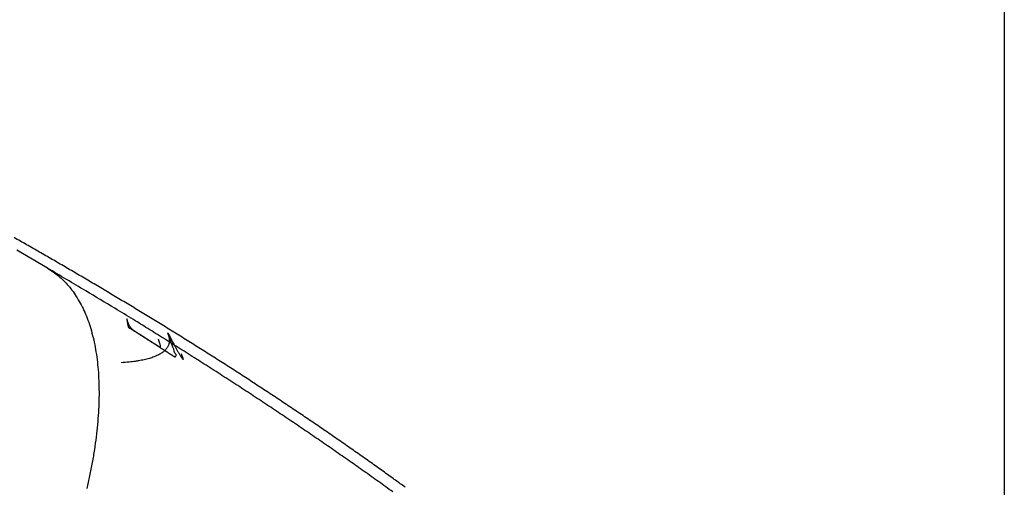
# Model space of a CAD drawing. Units: millimetres. Extents: x -840 to 0, y 0 to 1188.
# Drawn here: x -350 to -342, y 394 to 398 of the extents above; entities that cross this region are included whole.
import ezdxf

# ---------------------------------------------------------------- set-up
doc = ezdxf.new("R2010")
doc.units = ezdxf.units.MM
doc.header["$LTSCALE"] = 4
doc.layers.get('0').update_dxf_attribs({"lineweight": 25})
doc.styles.get("Standard").update_dxf_attribs({"font": 'simplex.shx', "bigfont": 'extfont.shx'})
doc.dimstyles.new('FURUNO$0', dxfattribs={"dimtxt": 2.5, "dimasz": 2, "dimexe": 1, "dimexo": 1, "dimgap": 1.25, "dimtad": 3, "dimdec": 4, "dimdsep": 46, "dimtxsty": 'Standard', "dimblk": 'OPEN30', "dimcen": 0, "dimclrd": 4, "dimclre": 4, "dimclrt": 4, "dimadec": 4, "dimazin": 2, "dimtm": 1e-09, "dimtfac": 0.8, "dimtdec": 4, "dimtmove": 0, "dimatfit": 0, "dimldrblk": 'OPEN30', "dimfxl": 0, "dimtvp": 1, "dimtolj": 1, "dimtzin": 0, "dimarcsym": 0})

# ---------------------------------------------------------------- blocks, each defined once
blk = doc.blocks.new('_Open30')
at = {"color": 0, "lineweight": -2}
for p, q in [((-1, 0.26795), (0, 0)), ((0, 0), (-1, -0.26795)), ((0, 0), (-1, 0))]:
    blk.add_line(p, q, dxfattribs=at)
blk = doc.blocks.new('*D11')
at = {"color": 4, "lineweight": -2}
for p, q in [((-658.3122, 391.4671), (-658.3122, 502)), ((-342.2414, 391.4373), (-342.2414, 502)), ((-350.2414, 498), (-650.3122, 498))]:
    blk.add_line(p, q, dxfattribs=at)
at = {"layer": 'Defpoints', "color": 0}
for p in [(-658.3122, 498), (-658.3122, 387.4671), (-342.2414, 387.4373)]:
    blk.add_point(p, dxfattribs=at)
at = {"color": 4, "lineweight": -2, "xscale": 8, "yscale": 8, "zscale": 8, "rotation": 180}
blk.add_blockref('_Open30', (-658.3122, 498), dxfattribs=at)
at = {"color": 4, "lineweight": -2, "xscale": 8, "yscale": 8, "zscale": 8}
blk.add_blockref('_Open30', (-342.2414, 498), dxfattribs=at)
at = {"color": 4, "insert": (-500.2768, 508), "char_height": 10, "attachment_point": 5}
blk.add_mtext('\\A1;316', dxfattribs=at)

msp = doc.modelspace()

# ---------------------------------------------------------------- linework, layer by layer
at = {"linetype": 'Continuous'}
for points in [[(-369.55024, 400.53818, 0.000001), (-369.57301, 400.91695, 0.0000006), (-369.59578, 401.2957, 0.0000001), (-369.61855, 401.67444, -0.0000004), (-369.64131, 402.05316, -0.0000011), (-369.66407, 402.43187, -0.0000013), (-369.68683, 402.81055, -0.0000009), (-369.70959, 403.18922, 0.0000003), (-369.73235, 403.56787, 0.0000028)], [(-346.80039, 393.98904), (-346.82908, 394.00986, 0.0006158), (-346.86304, 394.03441, 0.0003768), (-346.90275, 394.06303, 0.0003415), (-346.94621, 394.09425, 0.0004923), (-346.99156, 394.12667, 0.0005517), (-347.03812, 394.15981, 0.0005289), (-347.08561, 394.19346, 0.0005282), (-347.13372, 394.22739, 0.0005524), (-347.18225, 394.26146, 0.0005611), (-347.23107, 394.29556, 0.0005554), (-347.28012, 394.32966, 0.0005491), (-347.32933, 394.36372, 0.0005405), (-347.37867, 394.3977, 0.0005378), (-347.42812, 394.43161, 0.0005397), (-347.47769, 394.46544, 0.0005419), (-347.52735, 394.49917, 0.000545), (-347.57711, 394.53281, 0.0005464), (-347.62696, 394.56636, 0.0005467), (-347.6769, 394.5998, 0.0005396), (-347.72691, 394.63314, 0.0005233), (-347.77698, 394.66636, 0.0005145), (-347.82711, 394.69948, 0.0005107), (-347.87731, 394.73249, 0.0005082), (-347.92755, 394.76539, 0.0005063), (-347.97785, 394.79818, 0.0005044), (-348.0282, 394.83086, 0.0005021), (-348.07861, 394.86342, 0.0005002), (-348.12906, 394.89588, 0.0004981), (-348.17956, 394.92822, 0.0004963), (-348.2301, 394.96045, 0.0004942), (-348.28069, 394.99257, 0.0004924), (-348.33132, 395.02458, 0.0004901), (-348.382, 395.05647, 0.0004887), (-348.43271, 395.08825, 0.0004876), (-348.48346, 395.11991, 0.0004838), (-348.53424, 395.15146, 0.0004764), (-348.58504, 395.18288, 0.0004687), (-348.63584, 395.21417, 0.0004587), (-348.68662, 395.24532, 0.0004506), (-348.73737, 395.27633, 0.0004421), (-348.78806, 395.30718, 0.000435), (-348.83869, 395.33788, 0.0004269), (-348.88923, 395.3684, 0.0004205), (-348.93967, 395.39875, 0.0004132), (-348.99, 395.42891, 0.0004073), (-349.04019, 395.45889, 0.0004004), (-349.09023, 395.48866, 0.000396), (-349.14012, 395.51824, 0.0003915), (-349.18985, 395.54762, 0.000388), (-349.23943, 395.57681, 0.0003837), (-349.28886, 395.6058, 0.0003802), (-349.33814, 395.6346, 0.0003756), (-349.38726, 395.66322, 0.0003719), (-349.43623, 395.69165, 0.0003672), (-349.48506, 395.7199, 0.0003633), (-349.53373, 395.74797, 0.0003584), (-349.58226, 395.77586, 0.0003544), (-349.63064, 395.80357, 0.0003493), (-349.67887, 395.83111, 0.0003451), (-349.72696, 395.85849, 0.0003398), (-349.7749, 395.88569, 0.0003354)], [(-349.52051, 395.65328), (-349.75476, 395.78941, 0.0016608)], [(-346.89395, 393.95325, 0.0012668), (-347.00277, 394.03141, 0.0012468), (-347.11264, 394.10952, 0.0012276), (-347.2236, 394.18756, 0.0012085), (-347.33558, 394.26555, 0.0011897), (-347.44863, 394.34346, 0.0011727), (-347.5627, 394.4213, 0.0011576), (-347.67782, 394.49907, 0.001138), (-347.7939, 394.57675, 0.0011153), (-347.91096, 394.65431, 0.001109), (-348.02913, 394.73185, 0.0011154), (-348.1485, 394.80942, 0.0010693), (-348.2683, 394.88658, 0.0009865), (-348.38831, 394.96318, 0.0010737), (-348.51132, 395.0409, 0.0012597), (-348.63834, 395.12029, 0.0009448), (-348.75814, 395.19477, 0.0003266), (-348.86691, 395.26205, 0.0013089), (-349.00866, 395.34816, 0.0022002), (-349.22959, 395.4804, 0.0010578), (-349.52051, 395.65336, 0.0005569)], [(-349.52058, 395.65339), (-349.52058, 395.65339, -0.0000011), (-349.52058, 395.65338, -0.0000011), (-349.52058, 395.65338, -0.0000011), (-349.52057, 395.65338, -0.0000011), (-349.52057, 395.65338, -0.0000011), (-349.52057, 395.65338, -0.000001), (-349.52057, 395.65338, -0.000001), (-349.52056, 395.65338, -0.000001), (-349.52056, 395.65338, -0.000001), (-349.52056, 395.65337, -0.000001), (-349.52056, 395.65337, -0.000001), (-349.52056, 395.65337, -0.000001), (-349.52055, 395.65337, -0.000001), (-349.52055, 395.65337, -0.0000011), (-349.52055, 395.65337, -0.000001), (-349.52055, 395.65337, -0.000001), (-349.52055, 395.65337, -0.0000011), (-349.52054, 395.65336, -0.000001), (-349.52054, 395.65336, -0.000001), (-349.52054, 395.65336, -0.0000009), (-349.52054, 395.65336, -0.000001), (-349.52053, 395.65336, -0.0000013), (-349.52053, 395.65336, -0.000001), (-349.52053, 395.65336, -0.0000003), (-349.52053, 395.65336, -0.0000013), (-349.52053, 395.65335, -0.0000023), (-349.52052, 395.65335, -0.0000011), (-349.52052, 395.65335, -0.0000006)], [(-349.52051, 395.65336), (-349.47763, 395.6258, -0.0220483), (-349.43667, 395.59424, -0.0211702), (-349.39767, 395.55851, -0.0204961), (-349.36072, 395.51875, -0.0203099), (-349.3261, 395.47475, -0.0196422), (-349.29386, 395.42669, -0.0187828), (-349.26421, 395.37443, -0.017757), (-349.23719, 395.31818, -0.0168126), (-349.21302, 395.25784, -0.0157457), (-349.19168, 395.19368, -0.0147663), (-349.17339, 395.12563, -0.0137459), (-349.15811, 395.05399, -0.0128394), (-349.14602, 394.97876, -0.011949), (-349.13704, 394.90026, -0.0111763), (-349.13134, 394.81852, -0.0103905), (-349.12879, 394.73392, -0.0096741), (-349.12952, 394.64657, -0.0091146), (-349.13342, 394.55669, -0.0087), (-349.14062, 394.46435, -0.0079667), (-349.15073, 394.37047, -0.0070845), (-349.16377, 394.27541, -0.0073067), (-349.18028, 394.1773, -0.0080691), (-349.20057, 394.07562, -0.0059402), (-349.22139, 393.97931, -0.0023171)], [(-348.67897, 395.11535), (-348.67279, 395.09763, -0.0046439), (-348.66812, 395.08316, -0.0074379), (-348.66504, 395.07214, -0.0125489), (-348.66332, 395.06404, -0.020131), (-348.66277, 395.05849, -0.0382392), (-348.66321, 395.05504, -0.0836609), (-348.6645, 395.05342, -0.1952803), (-348.66645, 395.0532, -0.1649759), (-348.66891, 395.05407, -0.0659546), (-348.67168, 395.05559, -0.0228032), (-348.67461, 395.05742, -0.0078555), (-348.67761, 395.05937, -0.0008546), (-348.68061, 395.0613, 0.001443), (-348.68363, 395.06322, 0.0000843), (-348.68666, 395.06517, -0.0003595), (-348.68972, 395.06713, -0.0000168), (-348.6928, 395.0691, 0.0000946), (-348.6959, 395.07109, 0.0000096), (-348.69902, 395.07309, -0.0000177), (-348.70215, 395.0751, 0.0000042), (-348.70531, 395.07712, 0.0000116), (-348.70848, 395.07915, 0.0000067), (-348.71168, 395.0812, 0.0000054), (-348.71489, 395.08326, 0.0000072), (-348.71813, 395.08533, 0.000008), (-348.72138, 395.08742, 0.0000081), (-348.72466, 395.08951, 0.0000084), (-348.72795, 395.09162, 0.0000089), (-348.73126, 395.09374, 0.0000093), (-348.73459, 395.09587, 0.0000096), (-348.73794, 395.09802, 0.00001), (-348.74131, 395.10017, 0.0000104), (-348.7447, 395.10234, 0.0000107), (-348.7481, 395.10452, 0.0000111), (-348.75153, 395.10672, 0.0000114), (-348.75497, 395.10892, 0.0000117), (-348.75844, 395.11114, 0.000012), (-348.76192, 395.11337, 0.0000124), (-348.76542, 395.11561, 0.0000127), (-348.76894, 395.11786, 0.000013), (-348.77248, 395.12012, 0.0000133), (-348.77604, 395.1224, 0.0000137), (-348.77962, 395.12469, 0.0000139), (-348.78321, 395.12698, 0.0000143), (-348.78683, 395.1293, 0.0000145), (-348.79046, 395.13162, 0.0000149), (-348.79411, 395.13395, 0.0000152), (-348.79778, 395.1363, 0.0000155), (-348.80147, 395.13865, 0.0000158), (-348.80518, 395.14102, 0.0000163), (-348.8089, 395.1434, 0.0000165), (-348.81265, 395.14579, 0.0000165), (-348.81641, 395.1482, 0.0000172), (-348.82019, 395.15061, 0.0000189), (-348.82399, 395.15304, 0.0000174), (-348.82781, 395.15547, 0.0000126), (-348.83165, 395.15792, 0.0000196), (-348.8355, 395.16038, 0.0000399), (-348.83938, 395.16285, 0.0000139), (-348.84327, 395.16534, -0.000064), (-348.84718, 395.16783, 0.0000389), (-348.85111, 395.17034, 0.0003453), (-348.85506, 395.17285, -0.0004629), (-348.85902, 395.17541, -0.0025543), (-348.86299, 395.17805, -0.0047257), (-348.86696, 395.18083, -0.0074709), (-348.87091, 395.18382, -0.0098472), (-348.87485, 395.18707, -0.0123917), (-348.87875, 395.19066, -0.0129344), (-348.88261, 395.19459, -0.0125504), (-348.88639, 395.19889, -0.015373), (-348.89017, 395.20384, -0.0195873), (-348.89395, 395.2096, -0.0128042), (-348.89746, 395.2153, -0.0017952), (-348.9006, 395.2207, -0.0200054), (-348.9044, 395.22941, -0.0288979), (-348.90992, 395.24527, -0.0108546), (-348.91694, 395.26749, -0.0049589)], [(-348.91694, 395.26749), (-348.91165, 395.22946, 0.0148266), (-348.90575, 395.20558, 0.0477786), (-348.89914, 395.19773, 0.2190136), (-348.89227, 395.19654, 0.0316329), (-348.88555, 395.19308, -0.0921645), (-348.87895, 395.18806, -0.0046009), (-348.87238, 395.18366, 0.0209226), (-348.86583, 395.1797, 0.0013047), (-348.85933, 395.17561, -0.0055962), (-348.85288, 395.17145, -0.0003656), (-348.84649, 395.16736, 0.0013864), (-348.84013, 395.16332, 0.0000553), (-348.83383, 395.1593, -0.000396), (-348.82757, 395.1553, -0.000052), (-348.82136, 395.15133, 0.0000647), (-348.8152, 395.1474, -0.0000228), (-348.80908, 395.14349, -0.0000521), (-348.80301, 395.13962, -0.0000286), (-348.79699, 395.13577, -0.0000202), (-348.79102, 395.13195, -0.0000253), (-348.7851, 395.12817, -0.0000266), (-348.77922, 395.12441, -0.0000242), (-348.7734, 395.12068, -0.000023), (-348.76762, 395.11699, -0.0000225), (-348.76189, 395.11332, -0.0000219), (-348.7562, 395.10968, -0.0000208), (-348.75057, 395.10608, -0.00002), (-348.74499, 395.1025, -0.0000191), (-348.73945, 395.09896, -0.0000182), (-348.73396, 395.09544, -0.0000172), (-348.72853, 395.09196, -0.0000163), (-348.72314, 395.08851, -0.0000153), (-348.7178, 395.08509, -0.0000143), (-348.7125, 395.0817, -0.0000132), (-348.70726, 395.07834, -0.0000122), (-348.70207, 395.07501, -0.0000111), (-348.69693, 395.07171, -0.00001), (-348.69184, 395.06845, -0.0000088), (-348.68679, 395.06522, -0.0000077), (-348.6818, 395.06202, -0.0000063), (-348.67686, 395.05885, -0.0000052), (-348.67196, 395.05571, -0.0000038), (-348.66712, 395.0526, -0.0000025), (-348.66233, 395.04953, -0.000001), (-348.65758, 395.04649, 0.0000003), (-348.65289, 395.04348, 0.0000019), (-348.64825, 395.0405, 0.0000033), (-348.64366, 395.03756, 0.000005), (-348.63912, 395.03465, 0.0000065), (-348.63462, 395.03177, 0.0000083), (-348.63019, 395.02892, 0.00001), (-348.6258, 395.02611, 0.0000119), (-348.62146, 395.02333, 0.0000136), (-348.61717, 395.02059, 0.0000154), (-348.61294, 395.01787, 0.0000177), (-348.60875, 395.01519, 0.000021), (-348.60462, 395.01255, 0.0000216), (-348.60054, 395.00993, 0.0000194), (-348.59651, 395.00735, 0.0000275), (-348.59253, 395.00481, 0.0000486), (-348.58861, 395.00229, 0.0000271), (-348.58473, 394.99982, -0.0000453), (-348.58091, 394.99737, 0.0000541), (-348.57714, 394.99496, 0.0003625), (-348.57342, 394.99259, -0.0000278), (-348.56975, 394.99024, -0.0012587), (-348.56613, 394.9879, 0.0003296), (-348.56258, 394.98566, 0.005456), (-348.55912, 394.98357, -0.0011692), (-348.55561, 394.98122, -0.020368), (-348.55203, 394.97856, 0.0112855), (-348.54912, 394.97756, 0.2031048), (-348.54751, 394.97979, 0.1951333), (-348.54616, 394.9822, -0.1240631), (-348.54519, 394.98497, 0.5331374), (-348.55145, 395.00677, 0.0338382), (-348.57219, 395.06733, 0.0045511), (-348.60588, 395.16255, 0.0015424)], [(-348.60588, 395.16255), (-348.60132, 395.1496, -0.0168726), (-348.59786, 395.137, -0.0186301), (-348.59554, 395.12477, -0.0205444), (-348.59431, 395.11291, -0.0223906), (-348.59422, 395.10141, -0.024156), (-348.59523, 395.09028, -0.0255615), (-348.59738, 395.07951, -0.0265633), (-348.60063, 395.06911, -0.026973), (-348.60503, 395.05909, -0.0267572), (-348.61053, 395.04942, -0.0259715), (-348.61718, 395.04013, -0.0246349), (-348.62494, 395.0312, -0.0230104), (-348.63385, 395.02265, -0.0211479), (-348.64387, 395.01447, -0.0193239), (-348.65505, 395.00666, -0.0173809), (-348.66733, 394.99921, -0.0155836), (-348.68076, 394.99215, -0.0140874), (-348.69533, 394.98544, -0.0129103), (-348.71111, 394.97912, -0.0112154), (-348.72789, 394.97317, -0.0094751), (-348.74567, 394.96761, -0.0094577), (-348.76502, 394.96238, -0.0100845), (-348.78618, 394.95748, -0.006818), (-348.80672, 394.9531, -0.0021933), (-348.82584, 394.94932, -0.0086307), (-348.853, 394.94531, -0.012452), (-348.8982, 394.94025, -0.0052466), (-348.95939, 394.93427, -0.0026029)], [(-348.60588, 395.16255), (-348.59743, 395.14627, 0.0006543), (-348.58931, 395.13074, 0.0007308), (-348.58154, 395.11599, 0.0007925), (-348.5741, 395.10197, 0.0008227), (-348.567, 395.0887, 0.0008736), (-348.56022, 395.07614, 0.0009314), (-348.55378, 395.06431, 0.0010045), (-348.54765, 395.05317, 0.0010749), (-348.54185, 395.04274, 0.0011691), (-348.53636, 395.03298, 0.0012665), (-348.53119, 395.0239, 0.0013962), (-348.52632, 395.01547, 0.0015336), (-348.52176, 395.0077, 0.001719), (-348.51751, 395.00055, 0.0019238), (-348.51356, 394.99405, 0.0022049), (-348.50989, 394.98815, 0.0025301), (-348.50653, 394.98286, 0.0029895), (-348.50346, 394.97815, 0.003553), (-348.50067, 394.97404, 0.004387), (-348.49817, 394.97049, 0.0054943), (-348.49595, 394.96751, 0.0072601), (-348.494, 394.96507, 0.0098923), (-348.49233, 394.96318, 0.0147077), (-348.49092, 394.96181, 0.0235185), (-348.48979, 394.96096, 0.0442911), (-348.48892, 394.96061, 0.0967685), (-348.48831, 394.96075, 0.2136717), (-348.48795, 394.96138, 0.1628614), (-348.48786, 394.9625, 0.064686), (-348.48801, 394.96404, 0.0307524), (-348.48839, 394.96602, 0.0197545), (-348.48905, 394.96851, 0.0146835), (-348.49001, 394.97156, 0.0075293), (-348.49105, 394.97468, 0.0021101), (-348.49212, 394.97771, 0.0077395), (-348.494, 394.98247, 0.0089266), (-348.49754, 394.9909, 0.0032281), (-348.50259, 395.00258, 0.001495)], [(-346.80049, 393.9891), (-346.80048, 393.98909, -0.0000002), (-346.80046, 393.98908, -0.0000002), (-346.80045, 393.98907, -0.0000002), (-346.80044, 393.98906, -0.0000002), (-346.80042, 393.98904, -0.0000002), (-346.80041, 393.98903, -0.0000002), (-346.80039, 393.98902, -0.0000002), (-346.80038, 393.98901, -0.0000002), (-346.80036, 393.989, -0.0000002), (-346.80035, 393.98899, -0.0000002), (-346.80033, 393.98898, -0.0000002), (-346.80032, 393.98897, -0.0000002), (-346.8003, 393.98896, -0.0000002), (-346.80029, 393.98895, -0.0000002), (-346.80027, 393.98894, -0.0000002), (-346.80026, 393.98893, -0.0000002), (-346.80024, 393.98892, -0.0000002), (-346.80023, 393.9889, -0.0000002), (-346.80021, 393.98889, -0.0000002), (-346.8002, 393.98888, -0.0000002), (-346.80018, 393.98887, -0.0000002), (-346.80017, 393.98886, -0.0000002), (-346.80015, 393.98885, -0.0000002), (-346.80014, 393.98884, -0.0000002), (-346.80012, 393.98883, -0.0000002), (-346.80011, 393.98882, -0.0000002), (-346.80009, 393.98881, -0.0000002), (-346.80008, 393.9888, -0.0000002), (-346.80007, 393.98879, -0.0000002), (-346.80005, 393.98878, -0.0000002), (-346.80004, 393.98877, -0.0000002), (-346.80002, 393.98875, -0.0000002), (-346.80001, 393.98874, -0.0000002), (-346.79999, 393.98873, -0.0000001), (-346.79998, 393.98872, -0.0000002), (-346.79996, 393.98871, -0.0000004), (-346.79994, 393.98869, -0.0000002), (-346.7999, 393.98867, -0.0000001)]]:
    msp.add_lwpolyline(points, format="xyb", dxfattribs=at)

# ---------------------------------------------------------------- dimensions: what is measured, and where the dimension line sits
dim = msp.add_linear_dim(base=(-658.31218, 498), p1=(-342.24139, 387.4373), p2=(-658.31218, 387.46708), dimstyle='FURUNO$0', override={"dimscale": 4, "dimdec": 0})
dim.commit()
dim.dimension.update_dxf_attribs({"geometry": '*D11', "text_midpoint": (-500.27678, 508)})

doc.saveas('drawing.dxf')
